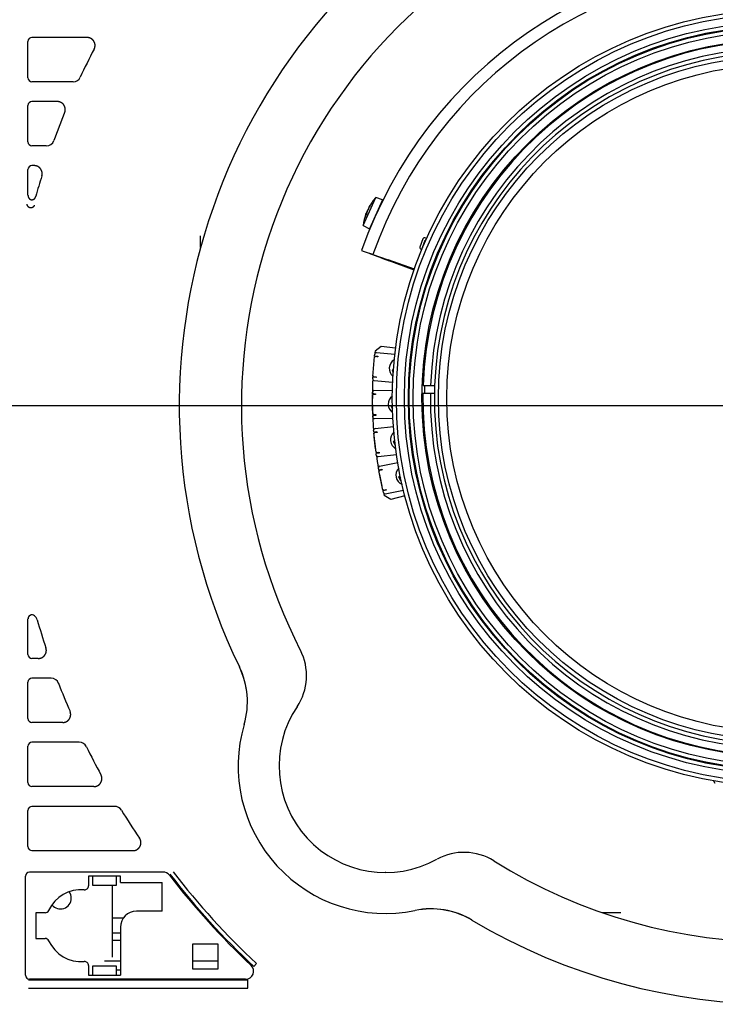
# Model space of a CAD drawing. Extents: x 44 to 230, y 23 to 200.
# Drawn here: x 86 to 94, y 41 to 54 of the extents above; entities that cross this region are included whole.
import ezdxf
from ezdxf.lldxf.tags import DXFTag

# ---------------------------------------------------------------- set-up
doc = ezdxf.new("R2010")
doc.units = 0
for name, color, linetype in [('____MSBR_11', 7, 'CONTINUOUS'), ('____MSBR_13', 7, 'CONTINUOUS'), ('____MSBR_14', 7, 'CONTINUOUS'), ('____MSBR_15', 7, 'CONTINUOUS'), ('____MSBR_16', 7, 'CONTINUOUS'), ('____MSBR_45', 7, 'CONTINUOUS'), ('____MSBR_47', 7, 'CONTINUOUS'), ('____MSBR_48', 7, 'CONTINUOUS'), ('____MSBR_49', 7, 'CONTINUOUS'), ('____MSBR_66', 7, 'CONTINUOUS'), ('A21-NEW-TYPE_201', 7, 'CONTINUOUS'), ('DEFAULT', 7, 'CONTINUOUS'), ('DV1_ﾃﾞﾌｫﾙﾄ', 7, 'CONTINUOUS')]:
    doc.layers.add(name, color=color, linetype=linetype)
tags = doc.linetypes.add('CENTER2', pattern=[28.575, 19.05, -3.175, 3.175, -3.175]).pattern_tags.tags
tags[10:11] = [DXFTag(74, 4), DXFTag(75, 0), DXFTag(340, '0'), DXFTag(46, 0.0), DXFTag(50, 0.0), DXFTag(44, 0.0), DXFTag(45, 0.0)]
tags[8:9] = [DXFTag(74, 4), DXFTag(75, 0), DXFTag(340, '0'), DXFTag(46, 0.0), DXFTag(50, 0.0), DXFTag(44, 0.0), DXFTag(45, 0.0)]
tags[6:7] = [DXFTag(74, 4), DXFTag(75, 0), DXFTag(340, '0'), DXFTag(46, 0.0), DXFTag(50, 0.0), DXFTag(44, 0.0), DXFTag(45, 0.0)]
tags[4:5] = [DXFTag(74, 4), DXFTag(75, 0), DXFTag(340, '0'), DXFTag(46, 0.0), DXFTag(50, 0.0), DXFTag(44, 0.0), DXFTag(45, 0.0)]

# ---------------------------------------------------------------- blocks, each defined once
blk = doc.blocks.new('SE')
at = {"layer": '____MSBR_11', "color": 7, "linetype": 'CONTINUOUS'}
for p, q in [((85.868, 52.963), (85.868, 53.416)), ((86.606, 53.466), (85.918, 53.466)), ((86.431, 52.913), (85.918, 52.913)), ((86.234, 52.666), (85.918, 52.666)), ((85.868, 52.163), (85.868, 52.616)), ((86.097, 52.113), (85.918, 52.113)), ((85.868, 51.497), (85.868, 51.816)), ((85.946, 51.866), (85.918, 51.866)), ((85.868, 45.763), (85.868, 46.206)), ((85.997, 45.713), (85.918, 45.713)), ((85.868, 44.963), (85.868, 45.416)), ((86.157, 45.466), (85.918, 45.466)), ((86.302, 44.913), (85.918, 44.913)), ((86.508, 44.666), (85.918, 44.666)), ((85.868, 44.163), (85.868, 44.616)), ((86.692, 44.113), (85.918, 44.113)), ((85.868, 43.363), (85.868, 43.816)), ((86.951, 43.866), (85.918, 43.866)), ((85.918, 43.313), (87.179, 43.313)), ((87.556, 43.045), (85.887, 43.045)), ((85.837, 41.758), (85.837, 42.995)), ((87.024, 42.994), (86.624, 42.994)), ((86.624, 42.994), (86.624, 42.875)), ((86.674, 42.994), (86.674, 42.884)), ((86.974, 42.884), (86.974, 42.994)), ((87.024, 42.917), (87.024, 42.994)), ((87.024, 42.917), (87.544, 42.917)), ((87.544, 42.557), (87.544, 42.917)), ((86.674, 42.884), (86.974, 42.884)), ((86.081, 42.537), (85.965, 42.537)), ((85.965, 42.537), (85.965, 42.217)), ((87.544, 42.557), (87.224, 42.557)), ((87.024, 42.357), (87.024, 41.76)), ((85.965, 42.217), (86.081, 42.217)), ((88.244, 42.146), (87.924, 42.146)), ((87.924, 42.146), (87.924, 41.836)), ((88.244, 41.836), (88.244, 42.146)), ((86.624, 41.878), (86.624, 41.76)), ((86.674, 41.87), (86.674, 41.76)), ((86.974, 41.87), (86.674, 41.87)), ((86.974, 41.76), (86.974, 41.87)), ((87.924, 41.836), (88.244, 41.836)), ((88.722, 41.904), (88.688, 41.868)), ((88.587, 41.708), (85.887, 41.708)), ((86.624, 41.76), (87.024, 41.76)), ((88.614, 41.598), (88.614, 41.697))]:
    blk.add_line(p, q, dxfattribs=at)
for centre, radius, start, end in [((95.234, 48.87), 9.63, 152.4735, 154.7954), ((95.234, 48.87), 9.63, 157.6703, 159.9019), ((95.234, 48.87), 9.63, 162.6798, 164.2512), ((85.918, 46.207), 0.0495, 52.6516, 180.7032), ((95.234, 48.87), 9.63, 196.1319, 198.3099), ((87.618, 45.172), 0.991, 343.5093, 25.8741), ((95.234, 48.87), 9.63, 201.1047, 203.3521), ((95.234, 48.87), 9.63, 206.2505, 208.5942), ((95.234, 48.87), 9.63, 211.6359, 214.113), ((95.231, 48.866), 9.531, 217.613, 226.9289), ((95.234, 48.87), 9.599, 217.6539, 226.7288), ((95.234, 48.87), 9.585, 217.6154, 226.9266), ((86.534, 42.377), 0.45, 85.4114, 155.1654), ((86.574, 42.875), 0.05, 265.4114, 0), ((86.081, 42.587), 0.05, 270, 335.1654), ((87.224, 42.357), 0.2, 90, 180), ((90.903, 41.595), 0.992, 59.2546, 101.6154), ((86.081, 42.167), 0.05, 24.8346, 90), ((86.534, 42.377), 0.45, 204.8346, 274.5886), ((86.574, 41.878), 0.05, 0, 94.5886), ((87.245, 1806.681), 1765.084, 269.955563, 270.044437)]:
    blk.add_arc(centre, radius, start, end, dxfattribs=at)
for centre, major_axis, ratio, start_param, end_param in [((85.918, 53.416), (0.0356, -0.0356), 0.992433, 2.359993, 3.923193), ((85.918, 52.964), (0.0356, 0.0356), 0.992433, 2.359993, 3.923193), ((86.431, 53.014), (-0.054, 0.0848), 0.99467, 2.577084, 3.703268), ((85.918, 52.616), (0.0356, -0.0356), 0.992433, 2.359993, 3.923193), ((85.918, 52.164), (0.0356, 0.0356), 0.992433, 2.359993, 3.923193), ((86.097, 52.214), (-0.0578, 0.0823), 0.994345, 2.532611, 3.747444), ((85.918, 51.816), (0.0356, -0.0356), 0.992433, 2.359993, 3.923193), ((85.887, 46.165), (-0.0604, -0.0804), 0.994054, 2.499859, 3.142413), ((85.918, 45.764), (0.0356, 0.0356), 0.992433, 2.359993, 3.923193), ((85.918, 45.416), (0.0356, -0.0356), 0.992433, 2.359993, 3.923193), ((86.157, 45.365), (-0.0569, -0.0829), 0.994412, 2.542892, 3.740215), ((85.918, 44.964), (0.0356, 0.0356), 0.992433, 2.359993, 3.923193), ((85.918, 44.616), (0.0356, -0.0356), 0.992433, 2.359993, 3.923193), ((86.508, 44.566), (-0.053, -0.0854), 0.99473, 2.58704, 3.695461), ((85.918, 44.164), (0.0356, 0.0356), 0.992433, 2.359993, 3.923193), ((85.918, 43.816), (0.0356, -0.0356), 0.992433, 2.359993, 3.923193), ((86.95, 43.766), (-0.0489, -0.0877), 0.995013, 2.633861, 3.648718), ((85.918, 43.364), (0.0356, 0.0356), 0.992433, 2.359993, 3.923193), ((85.887, 42.995), (0.0355, -0.0355), 0.997265, 2.357564, 3.925621), ((87.556, 42.945), (-0.0442, -0.0899), 0.998299, 2.685562, 3.597839), ((88.586, 41.808), (-0.094, 0.037), 0.990004, 1.949813, 4.329225), ((85.887, 41.758), (0.0355, 0.0355), 0.997265, 2.357564, 3.925621)]:
    blk.add_ellipse(centre, major_axis=major_axis, ratio=ratio, start_param=start_param, end_param=end_param, dxfattribs=at)
for points, degree, knots in [([(86.695, 53.32), (86.701, 53.332), (86.704, 53.346), (86.706, 53.358), (86.706, 53.37), (86.706, 53.383), (86.702, 53.395), (86.698, 53.407), (86.692, 53.418), (86.685, 53.429), (86.676, 53.438), (86.667, 53.447), (86.655, 53.453), (86.645, 53.459), (86.633, 53.462), (86.62, 53.466), (86.606, 53.466)], 2, [0, 0, 0, 0.125, 0.125, 0.25, 0.25, 0.375, 0.375, 0.5, 0.5, 0.625, 0.625, 0.75, 0.75, 0.875, 0.875, 1, 1, 1]), ([(86.327, 52.528), (86.331, 52.54), (86.333, 52.553), (86.335, 52.565), (86.334, 52.576), (86.332, 52.589), (86.328, 52.6), (86.324, 52.612), (86.317, 52.622), (86.311, 52.632), (86.302, 52.64), (86.292, 52.648), (86.281, 52.654), (86.259, 52.666), (86.234, 52.666)], 2, [0, 0, 0, 0.125, 0.125, 0.25, 0.25, 0.375, 0.375, 0.5, 0.5, 0.625, 0.625, 0.75, 0.75, 1, 1, 1]), ([(86.041, 51.737), (86.048, 51.759), (86.044, 51.783), (86.04, 51.806), (86.026, 51.825), (86.012, 51.845), (85.991, 51.855), (85.97, 51.866), (85.946, 51.866)], 2, [0, 0, 0, 0.25, 0.25, 0.5, 0.5, 0.75, 0.75, 1, 1, 1]), ([(85.868, 51.497), (85.868, 51.485), (85.872, 51.475), (85.875, 51.465), (85.881, 51.458), (85.887, 51.45), (85.895, 51.446), (85.902, 51.442), (85.91, 51.441), (85.919, 51.44), (85.927, 51.442), (85.935, 51.444), (85.943, 51.449), (85.951, 51.455), (85.957, 51.463), (85.963, 51.472), (85.966, 51.483)], 2, [0, 0, 0, 0.125, 0.125, 0.25, 0.25, 0.375, 0.375, 0.5, 0.5, 0.625, 0.625, 0.75, 0.75, 0.875, 0.875, 1, 1, 1]), ([(85.997, 45.713), (86.022, 45.713), (86.043, 45.724), (86.054, 45.73), (86.063, 45.738), (86.072, 45.745), (86.078, 45.755), (86.085, 45.764), (86.09, 45.775), (86.094, 45.786), (86.096, 45.798), (86.1, 45.821), (86.092, 45.844)], 2, [0, 0, 0, 0.25, 0.25, 0.375, 0.375, 0.5, 0.5, 0.625, 0.625, 0.75, 0.75, 1, 1, 1]), ([(86.302, 44.913), (86.315, 44.913), (86.328, 44.917), (86.339, 44.92), (86.349, 44.925), (86.36, 44.931), (86.37, 44.94), (86.379, 44.948), (86.385, 44.958), (86.392, 44.968), (86.396, 44.98), (86.4, 44.992), (86.401, 45.004), (86.403, 45.029), (86.393, 45.052)], 2, [0, 0, 0, 0.125, 0.125, 0.25, 0.25, 0.375, 0.375, 0.5, 0.5, 0.625, 0.625, 0.75, 0.75, 1, 1, 1]), ([(86.692, 44.113), (86.705, 44.113), (86.719, 44.117), (86.73, 44.12), (86.741, 44.126), (86.753, 44.133), (86.762, 44.142), (86.771, 44.151), (86.777, 44.162), (86.784, 44.173), (86.787, 44.185), (86.791, 44.198), (86.791, 44.211), (86.791, 44.223), (86.789, 44.235), (86.786, 44.248), (86.779, 44.261)], 2, [0, 0, 0, 0.125, 0.125, 0.25, 0.25, 0.375, 0.375, 0.5, 0.5, 0.625, 0.625, 0.75, 0.75, 0.875, 0.875, 1, 1, 1]), ([(87.179, 43.313), (87.194, 43.313), (87.208, 43.317), (87.22, 43.321), (87.231, 43.328), (87.243, 43.335), (87.252, 43.345), (87.261, 43.354), (87.267, 43.366), (87.274, 43.378), (87.276, 43.391), (87.279, 43.404), (87.279, 43.418), (87.278, 43.431), (87.274, 43.443), (87.27, 43.457), (87.261, 43.469)], 2, [0, 0, 0, 0.125, 0.125, 0.25, 0.25, 0.375, 0.375, 0.5, 0.5, 0.625, 0.625, 0.75, 0.75, 0.875, 0.875, 1, 1, 1]), ([(88.614, 41.697), (88.593, 41.697), (88.55, 41.697), (88.478, 41.697), (88.399, 41.697), (88.314, 41.697), (88.223, 41.697), (88.124, 41.697), (88.018, 41.697), (87.904, 41.697), (87.782, 41.697), (87.65, 41.697), (87.507, 41.697), (87.354, 41.697), (87.206, 41.697), (87.081, 41.697), (86.969, 41.697), (86.869, 41.697), (86.779, 41.697), (86.698, 41.697), (86.625, 41.697), (86.558, 41.697), (86.498, 41.697), (86.442, 41.697), (86.392, 41.697), (86.345, 41.697), (86.303, 41.697), (86.264, 41.697), (86.228, 41.697), (86.195, 41.697), (86.164, 41.697), (86.136, 41.697), (86.11, 41.697), (86.086, 41.697), (86.064, 41.697), (86.044, 41.697), (86.025, 41.697), (86.008, 41.697), (85.991, 41.697), (85.977, 41.697), (85.963, 41.697), (85.95, 41.697), (85.938, 41.697), (85.927, 41.697), (85.916, 41.697), (85.907, 41.697), (85.898, 41.697), (85.89, 41.697), (85.882, 41.697), (85.878, 41.697), (85.876, 41.697)], 3, [0, 0, 0, 0, 0.020833, 0.041667, 0.0625, 0.083333, 0.104167, 0.125, 0.145833, 0.166667, 0.1875, 0.208333, 0.229167, 0.25, 0.270833, 0.291667, 0.3125, 0.333333, 0.354167, 0.375, 0.395833, 0.416667, 0.4375, 0.458333, 0.479167, 0.5, 0.520833, 0.541667, 0.5625, 0.583333, 0.604167, 0.625, 0.645833, 0.666667, 0.6875, 0.708333, 0.729167, 0.75, 0.770833, 0.791667, 0.8125, 0.833333, 0.854167, 0.875, 0.895833, 0.916667, 0.9375, 0.958333, 0.979167, 1, 1, 1, 1])]:
    blk.add_open_spline(points, degree=degree, knots=knots, dxfattribs=at)
blk.add_rational_spline([(85.853, 51.385), (85.855, 51.357), (85.88, 51.342), (85.907, 51.343), (85.926, 51.344), (85.945, 51.353), (85.951, 51.372)], [1.01163330753, 0.943634398685, 1.1737354665, 1.70193651096, 1.28393515191, 1.05262283108, 1.00799954848], degree=3, knots=[0, 0, 0, 0, 0.558233, 0.558233, 0.558233, 1, 1, 1, 1], dxfattribs=at)
at = {"layer": '____MSBR_13', "color": 7, "linetype": 'CONTINUOUS'}
for centre, radius, start, end in [((95.234, 48.87), 6.7, 116.7436, 207.1035), ((88.647, 45.498), 0.7, 326.2239, 27.1035), ((87.609, 45.171), 1, 343.6079, 25.8726), ((90.334, 44.37), 1.33, 146.2239, 298.9029), ((90.334, 44.37), 1.841, 163.6079, 281.5189), ((91.316, 42.592), 0.7, 58.0233, 118.9029), ((95.234, 48.87), 6.7, 238.0233, 302.6349), ((90.902, 41.586), 1, 59.2542, 101.5189), ((95.234, 48.87), 7.475, 239.2542, 301.0679)]:
    blk.add_arc(centre, radius, start, end, dxfattribs=at)
at = {"layer": '____MSBR_14', "color": 7, "linetype": 'CONTINUOUS'}
for p, q in [((86.924, 41.985), (86.924, 42.884)), ((87.059, 42.47), (86.924, 42.47)), ((86.924, 42.285), (87.024, 42.285))]:
    blk.add_line(p, q, dxfattribs=at)
at = {"layer": '____MSBR_15', "color": 7, "linetype": 'CONTINUOUS'}
for p, q in [((88.024, 50.842), (88.024, 50.99)), ((90.339, 43.04), (90.33, 43.04)), ((93.039, 42.54), (93.275, 42.54)), ((87.024, 42.19), (86.924, 42.19)), ((87.024, 41.932), (86.824, 41.932)), ((88.244, 41.932), (87.924, 41.932)), ((87.024, 41.82), (86.974, 41.82))]:
    blk.add_line(p, q, dxfattribs=at)
at = {"layer": '____MSBR_16', "color": 7, "linetype": 'CONTINUOUS'}
for start, end in [(0, 36.787), (217.5788, 0)]:
    blk.add_arc((86.274, 42.72), 0.135, start, end, dxfattribs=at)
at = {"layer": '____MSBR_45', "color": 7, "linetype": 'CONTINUOUS'}
for p, q in [((85.868, 52.963), (85.868, 53.416)), ((86.606, 53.466), (85.918, 53.466)), ((86.431, 52.913), (85.918, 52.913)), ((86.234, 52.666), (85.918, 52.666)), ((85.868, 52.163), (85.868, 52.616)), ((86.097, 52.113), (85.918, 52.113)), ((85.868, 51.497), (85.868, 51.816)), ((85.946, 51.866), (85.918, 51.866)), ((85.868, 45.763), (85.868, 46.206)), ((85.997, 45.713), (85.918, 45.713)), ((85.868, 44.963), (85.868, 45.416)), ((86.157, 45.466), (85.918, 45.466)), ((86.302, 44.913), (85.918, 44.913)), ((86.508, 44.666), (85.918, 44.666)), ((85.868, 44.163), (85.868, 44.616)), ((86.692, 44.113), (85.918, 44.113)), ((85.868, 43.363), (85.868, 43.816)), ((86.951, 43.866), (85.918, 43.866)), ((85.918, 43.313), (87.179, 43.313)), ((87.556, 43.045), (85.887, 43.045)), ((85.837, 41.758), (85.837, 42.995)), ((87.024, 42.994), (86.624, 42.994)), ((86.624, 42.994), (86.624, 42.875)), ((86.674, 42.994), (86.674, 42.884)), ((86.974, 42.884), (86.974, 42.994)), ((87.024, 42.917), (87.024, 42.994)), ((87.024, 42.917), (87.544, 42.917)), ((87.544, 42.557), (87.544, 42.917)), ((86.674, 42.884), (86.974, 42.884)), ((86.081, 42.537), (85.965, 42.537)), ((85.965, 42.537), (85.965, 42.217)), ((87.544, 42.557), (87.224, 42.557)), ((87.024, 42.357), (87.024, 41.76)), ((85.965, 42.217), (86.081, 42.217)), ((88.244, 42.146), (87.924, 42.146)), ((87.924, 42.146), (87.924, 41.836)), ((88.244, 41.836), (88.244, 42.146)), ((86.624, 41.878), (86.624, 41.76)), ((86.674, 41.87), (86.674, 41.76)), ((86.974, 41.87), (86.674, 41.87)), ((86.974, 41.76), (86.974, 41.87)), ((87.924, 41.836), (88.244, 41.836)), ((88.722, 41.904), (88.688, 41.868)), ((88.587, 41.708), (85.887, 41.708)), ((86.624, 41.76), (87.024, 41.76)), ((88.614, 41.598), (88.614, 41.697))]:
    blk.add_line(p, q, dxfattribs=at)
for centre, radius, start, end in [((95.234, 48.87), 9.63, 152.4735, 154.7954), ((95.234, 48.87), 9.63, 157.6703, 159.9019), ((95.234, 48.87), 9.63, 162.6798, 164.2512), ((85.918, 46.207), 0.0495, 52.6516, 180.7032), ((95.234, 48.87), 9.63, 196.1319, 198.3099), ((87.618, 45.172), 0.991, 343.5093, 25.8741), ((95.234, 48.87), 9.63, 201.1047, 203.3521), ((95.234, 48.87), 9.63, 206.2505, 208.5942), ((95.234, 48.87), 9.63, 211.6359, 214.113), ((95.231, 48.866), 9.531, 217.613, 226.9289), ((95.234, 48.87), 9.599, 217.6539, 226.7288), ((95.234, 48.87), 9.585, 217.6154, 226.9266), ((86.534, 42.377), 0.45, 85.4114, 155.1654), ((86.574, 42.875), 0.05, 265.4114, 0), ((86.081, 42.587), 0.05, 270, 335.1654), ((87.224, 42.357), 0.2, 90, 180), ((90.903, 41.595), 0.992, 59.2546, 101.6154), ((86.081, 42.167), 0.05, 24.8346, 90), ((86.534, 42.377), 0.45, 204.8346, 274.5886), ((86.574, 41.878), 0.05, 0, 94.5886), ((87.245, 1806.681), 1765.084, 269.955563, 270.044437)]:
    blk.add_arc(centre, radius, start, end, dxfattribs=at)
for centre, major_axis, ratio, start_param, end_param in [((85.918, 53.416), (0.0356, -0.0356), 0.992433, 2.359993, 3.923193), ((85.918, 52.964), (0.0356, 0.0356), 0.992433, 2.359993, 3.923193), ((86.431, 53.014), (-0.054, 0.0848), 0.99467, 2.577084, 3.703268), ((85.918, 52.616), (0.0356, -0.0356), 0.992433, 2.359993, 3.923193), ((85.918, 52.164), (0.0356, 0.0356), 0.992433, 2.359993, 3.923193), ((86.097, 52.214), (-0.0578, 0.0823), 0.994345, 2.532611, 3.747444), ((85.918, 51.816), (0.0356, -0.0356), 0.992433, 2.359993, 3.923193), ((85.887, 46.165), (-0.0604, -0.0804), 0.994054, 2.499859, 3.142413), ((85.918, 45.764), (0.0356, 0.0356), 0.992433, 2.359993, 3.923193), ((85.918, 45.416), (0.0356, -0.0356), 0.992433, 2.359993, 3.923193), ((86.157, 45.365), (-0.0569, -0.0829), 0.994412, 2.542892, 3.740215), ((85.918, 44.964), (0.0356, 0.0356), 0.992433, 2.359993, 3.923193), ((85.918, 44.616), (0.0356, -0.0356), 0.992433, 2.359993, 3.923193), ((86.508, 44.566), (-0.053, -0.0854), 0.99473, 2.58704, 3.695461), ((85.918, 44.164), (0.0356, 0.0356), 0.992433, 2.359993, 3.923193), ((85.918, 43.816), (0.0356, -0.0356), 0.992433, 2.359993, 3.923193), ((86.95, 43.766), (-0.0489, -0.0877), 0.995013, 2.633861, 3.648718), ((85.918, 43.364), (0.0356, 0.0356), 0.992433, 2.359993, 3.923193), ((85.887, 42.995), (0.0355, -0.0355), 0.997265, 2.357564, 3.925621), ((87.556, 42.945), (-0.0442, -0.0899), 0.998299, 2.685562, 3.597839), ((88.586, 41.808), (-0.094, 0.037), 0.990004, 1.949813, 4.329225), ((85.887, 41.758), (0.0355, 0.0355), 0.997265, 2.357564, 3.925621)]:
    blk.add_ellipse(centre, major_axis=major_axis, ratio=ratio, start_param=start_param, end_param=end_param, dxfattribs=at)
for points, degree, knots in [([(86.695, 53.32), (86.701, 53.332), (86.704, 53.346), (86.706, 53.358), (86.706, 53.37), (86.706, 53.383), (86.702, 53.395), (86.698, 53.407), (86.692, 53.418), (86.685, 53.429), (86.676, 53.438), (86.667, 53.447), (86.655, 53.453), (86.645, 53.459), (86.633, 53.462), (86.62, 53.466), (86.606, 53.466)], 2, [0, 0, 0, 0.125, 0.125, 0.25, 0.25, 0.375, 0.375, 0.5, 0.5, 0.625, 0.625, 0.75, 0.75, 0.875, 0.875, 1, 1, 1]), ([(86.327, 52.528), (86.331, 52.54), (86.333, 52.553), (86.335, 52.565), (86.334, 52.576), (86.332, 52.589), (86.328, 52.6), (86.324, 52.612), (86.317, 52.622), (86.311, 52.632), (86.302, 52.64), (86.292, 52.648), (86.281, 52.654), (86.259, 52.666), (86.234, 52.666)], 2, [0, 0, 0, 0.125, 0.125, 0.25, 0.25, 0.375, 0.375, 0.5, 0.5, 0.625, 0.625, 0.75, 0.75, 1, 1, 1]), ([(86.041, 51.737), (86.048, 51.759), (86.044, 51.783), (86.04, 51.806), (86.026, 51.825), (86.012, 51.845), (85.991, 51.855), (85.97, 51.866), (85.946, 51.866)], 2, [0, 0, 0, 0.25, 0.25, 0.5, 0.5, 0.75, 0.75, 1, 1, 1]), ([(85.868, 51.497), (85.868, 51.485), (85.872, 51.475), (85.875, 51.465), (85.881, 51.458), (85.887, 51.45), (85.895, 51.446), (85.902, 51.442), (85.91, 51.441), (85.919, 51.44), (85.927, 51.442), (85.935, 51.444), (85.943, 51.449), (85.951, 51.455), (85.957, 51.463), (85.963, 51.472), (85.966, 51.483)], 2, [0, 0, 0, 0.125, 0.125, 0.25, 0.25, 0.375, 0.375, 0.5, 0.5, 0.625, 0.625, 0.75, 0.75, 0.875, 0.875, 1, 1, 1]), ([(85.997, 45.713), (86.022, 45.713), (86.043, 45.724), (86.054, 45.73), (86.063, 45.738), (86.072, 45.745), (86.078, 45.755), (86.085, 45.764), (86.09, 45.775), (86.094, 45.786), (86.096, 45.798), (86.1, 45.821), (86.092, 45.844)], 2, [0, 0, 0, 0.25, 0.25, 0.375, 0.375, 0.5, 0.5, 0.625, 0.625, 0.75, 0.75, 1, 1, 1]), ([(86.302, 44.913), (86.315, 44.913), (86.328, 44.917), (86.339, 44.92), (86.349, 44.925), (86.36, 44.931), (86.37, 44.94), (86.379, 44.948), (86.385, 44.958), (86.392, 44.968), (86.396, 44.98), (86.4, 44.992), (86.401, 45.004), (86.403, 45.029), (86.393, 45.052)], 2, [0, 0, 0, 0.125, 0.125, 0.25, 0.25, 0.375, 0.375, 0.5, 0.5, 0.625, 0.625, 0.75, 0.75, 1, 1, 1]), ([(86.692, 44.113), (86.705, 44.113), (86.719, 44.117), (86.73, 44.12), (86.741, 44.126), (86.753, 44.133), (86.762, 44.142), (86.771, 44.151), (86.777, 44.162), (86.784, 44.173), (86.787, 44.185), (86.791, 44.198), (86.791, 44.211), (86.791, 44.223), (86.789, 44.235), (86.786, 44.248), (86.779, 44.261)], 2, [0, 0, 0, 0.125, 0.125, 0.25, 0.25, 0.375, 0.375, 0.5, 0.5, 0.625, 0.625, 0.75, 0.75, 0.875, 0.875, 1, 1, 1]), ([(87.179, 43.313), (87.194, 43.313), (87.208, 43.317), (87.22, 43.321), (87.231, 43.328), (87.243, 43.335), (87.252, 43.345), (87.261, 43.354), (87.267, 43.366), (87.274, 43.378), (87.276, 43.391), (87.279, 43.404), (87.279, 43.418), (87.278, 43.431), (87.274, 43.443), (87.27, 43.457), (87.261, 43.469)], 2, [0, 0, 0, 0.125, 0.125, 0.25, 0.25, 0.375, 0.375, 0.5, 0.5, 0.625, 0.625, 0.75, 0.75, 0.875, 0.875, 1, 1, 1]), ([(88.614, 41.697), (88.593, 41.697), (88.55, 41.697), (88.478, 41.697), (88.399, 41.697), (88.314, 41.697), (88.223, 41.697), (88.124, 41.697), (88.018, 41.697), (87.904, 41.697), (87.782, 41.697), (87.65, 41.697), (87.507, 41.697), (87.354, 41.697), (87.206, 41.697), (87.081, 41.697), (86.969, 41.697), (86.869, 41.697), (86.779, 41.697), (86.698, 41.697), (86.625, 41.697), (86.558, 41.697), (86.498, 41.697), (86.442, 41.697), (86.392, 41.697), (86.345, 41.697), (86.303, 41.697), (86.264, 41.697), (86.228, 41.697), (86.195, 41.697), (86.164, 41.697), (86.136, 41.697), (86.11, 41.697), (86.086, 41.697), (86.064, 41.697), (86.044, 41.697), (86.025, 41.697), (86.008, 41.697), (85.991, 41.697), (85.977, 41.697), (85.963, 41.697), (85.95, 41.697), (85.938, 41.697), (85.927, 41.697), (85.916, 41.697), (85.907, 41.697), (85.898, 41.697), (85.89, 41.697), (85.882, 41.697), (85.878, 41.697), (85.876, 41.697)], 3, [0, 0, 0, 0, 0.020833, 0.041667, 0.0625, 0.083333, 0.104167, 0.125, 0.145833, 0.166667, 0.1875, 0.208333, 0.229167, 0.25, 0.270833, 0.291667, 0.3125, 0.333333, 0.354167, 0.375, 0.395833, 0.416667, 0.4375, 0.458333, 0.479167, 0.5, 0.520833, 0.541667, 0.5625, 0.583333, 0.604167, 0.625, 0.645833, 0.666667, 0.6875, 0.708333, 0.729167, 0.75, 0.770833, 0.791667, 0.8125, 0.833333, 0.854167, 0.875, 0.895833, 0.916667, 0.9375, 0.958333, 0.979167, 1, 1, 1, 1])]:
    blk.add_open_spline(points, degree=degree, knots=knots, dxfattribs=at)
blk.add_rational_spline([(85.853, 51.385), (85.855, 51.357), (85.88, 51.342), (85.907, 51.343), (85.926, 51.344), (85.945, 51.353), (85.951, 51.372)], [1.01163330753, 0.943634398685, 1.1737354665, 1.70193651096, 1.28393515191, 1.05262283108, 1.00799954848], degree=3, knots=[0, 0, 0, 0, 0.558233, 0.558233, 0.558233, 1, 1, 1, 1], dxfattribs=at)
at = {"layer": '____MSBR_47', "color": 7, "linetype": 'CONTINUOUS'}
for centre, radius, start, end in [((95.234, 48.87), 7.475, 118.1997, 205.8726), ((95.234, 48.87), 6.7, 116.7436, 207.1035), ((88.647, 45.498), 0.7, 326.2239, 27.1035), ((87.609, 45.171), 1, 343.6079, 25.8726), ((90.334, 44.37), 1.33, 146.2239, 298.9029), ((90.334, 44.37), 1.841, 163.6079, 281.5189), ((91.316, 42.592), 0.7, 58.0233, 118.9029), ((95.234, 48.87), 6.7, 238.0233, 302.6349), ((90.902, 41.586), 1, 59.2542, 101.5189), ((95.234, 48.87), 7.475, 239.2542, 301.0679)]:
    blk.add_arc(centre, radius, start, end, dxfattribs=at)
at = {"layer": '____MSBR_48', "color": 7, "linetype": 'CONTINUOUS'}
for p, q in [((86.924, 41.985), (86.924, 42.884)), ((87.059, 42.47), (86.924, 42.47)), ((86.924, 42.285), (87.024, 42.285))]:
    blk.add_line(p, q, dxfattribs=at)
at = {"layer": '____MSBR_49', "color": 7, "linetype": 'CONTINUOUS'}
for p, q in [((88.024, 50.842), (88.024, 50.99)), ((90.339, 43.04), (90.33, 43.04)), ((93.039, 42.54), (93.275, 42.54)), ((87.024, 42.19), (86.924, 42.19)), ((87.024, 41.932), (86.824, 41.932)), ((88.244, 41.932), (87.924, 41.932)), ((87.024, 41.82), (86.974, 41.82))]:
    blk.add_line(p, q, dxfattribs=at)
at = {"layer": '____MSBR_66', "color": 7, "linetype": 'CONTINUOUS'}
for start, end in [(0, 36.787), (217.5788, 0)]:
    blk.add_arc((86.274, 42.72), 0.135, start, end, dxfattribs=at)
at = {"layer": 'A21-NEW-TYPE_201', "color": 7, "linetype": 'CONTINUOUS'}
for p, q in [((90.054, 51.119), (90.213, 51.469)), ((90.298, 51.439), (90.133, 51.075)), ((90.298, 51.439), (90.213, 51.469)), ((90.095, 51.266), (90.09, 51.268)), ((90.116, 51.325), (90.118, 51.324)), ((90.126, 51.337), (90.123, 51.339)), ((90.13, 51.341), (90.125, 51.344)), ((90.054, 51.119), (90.133, 51.075)), ((90.801, 50.951), (90.764, 50.848)), ((90.794, 50.842), (90.828, 50.936)), ((90.848, 50.956), (90.826, 50.964)), ((90.837, 50.933), (90.828, 50.936)), ((90.035, 50.808), (90.068, 50.796)), ((90.068, 50.796), (90.171, 50.76)), ((90.776, 50.822), (90.788, 50.818)), ((90.794, 50.842), (90.785, 50.819)), ((90.794, 50.842), (90.797, 50.841)), ((90.286, 50.711), (90.131, 50.769)), ((90.171, 50.76), (90.176, 50.758)), ((90.176, 50.758), (90.365, 50.691)), ((90.286, 50.711), (90.38, 50.676)), ((90.695, 50.575), (90.365, 50.691)), ((90.38, 50.676), (90.383, 50.685)), ((90.69, 50.561), (90.38, 50.676)), ((90.203, 49.552), (90.281, 49.613)), ((90.281, 49.613), (90.46, 49.593)), ((90.177, 49.233), (90.196, 49.483)), ((90.181, 49.283), (90.193, 49.433)), ((90.226, 49.48), (90.196, 49.483)), ((90.196, 49.483), (90.208, 49.482)), ((90.197, 49.492), (90.199, 49.512)), ((90.197, 49.492), (90.237, 49.489)), ((90.216, 49.48), (90.217, 49.491)), ((90.22, 49.531), (90.451, 49.513)), ((90.236, 49.479), (90.226, 49.48)), ((90.237, 49.489), (90.236, 49.479)), ((90.433, 49.321), (90.415, 49.312)), ((90.415, 49.312), (90.43, 49.284)), ((90.415, 49.312), (90.432, 49.308)), ((90.175, 49.203), (90.176, 49.223)), ((90.216, 49.22), (90.176, 49.223)), ((90.177, 49.233), (90.207, 49.231)), ((90.188, 49.232), (90.177, 49.233)), ((90.193, 49.182), (90.423, 49.164)), ((90.196, 49.222), (90.197, 49.232)), ((90.207, 49.231), (90.217, 49.23)), ((90.217, 49.23), (90.216, 49.22)), ((90.189, 49.058), (90.42, 49.061)), ((90.804, 49.123), (90.897, 49.121)), ((90.897, 49.121), (90.947, 49.12)), ((90.17, 49.037), (90.17, 49.017)), ((90.17, 49.017), (90.17, 49.037)), ((90.19, 49.018), (90.17, 49.017)), ((90.17, 49.017), (90.21, 49.018)), ((90.2, 49.008), (90.17, 49.007)), ((90.174, 48.757), (90.17, 49.007)), ((90.17, 49.007), (90.17, 49.007)), ((90.17, 49.007), (90.171, 48.957)), ((90.173, 48.807), (90.171, 48.957)), ((90.19, 49.007), (90.19, 49.018)), ((90.21, 49.008), (90.2, 49.008)), ((90.21, 49.018), (90.21, 49.008)), ((90.895, 49.021), (90.801, 49.023)), ((90.945, 49.02), (90.895, 49.021)), ((90.173, 48.807), (90.174, 48.757)), ((90.42, 48.876), (90.401, 48.866)), ((90.401, 48.866), (90.421, 48.83)), ((90.401, 48.866), (90.42, 48.862)), ((90.42, 48.862), (90.42, 48.862)), ((90.42, 48.862), (90.42, 48.862)), ((90.174, 48.757), (90.204, 48.758)), ((90.185, 48.757), (90.174, 48.757)), ((90.214, 48.748), (90.174, 48.747)), ((90.174, 48.747), (90.174, 48.747)), ((90.174, 48.747), (90.175, 48.727)), ((90.175, 48.727), (90.174, 48.747)), ((90.194, 48.748), (90.194, 48.758)), ((90.195, 48.708), (90.426, 48.711)), ((90.204, 48.758), (90.214, 48.758)), ((90.214, 48.758), (90.214, 48.748)), ((90.187, 48.541), (90.185, 48.561)), ((90.203, 48.583), (90.432, 48.608)), ((90.187, 48.541), (90.227, 48.545)), ((90.218, 48.534), (90.188, 48.531)), ((90.188, 48.531), (90.199, 48.532)), ((90.216, 48.283), (90.188, 48.531)), ((90.21, 48.332), (90.194, 48.481)), ((90.208, 48.533), (90.207, 48.543)), ((90.228, 48.535), (90.218, 48.534)), ((90.227, 48.545), (90.228, 48.535)), ((90.449, 48.431), (90.429, 48.42)), ((90.429, 48.42), (90.453, 48.376)), ((90.429, 48.42), (90.448, 48.416)), ((90.45, 48.418), (90.448, 48.416)), ((90.448, 48.416), (90.451, 48.412)), ((90.453, 48.376), (90.455, 48.38)), ((90.453, 48.376), (90.455, 48.377)), ((90.216, 48.283), (90.245, 48.286)), ((90.227, 48.284), (90.216, 48.283)), ((90.256, 48.277), (90.217, 48.273)), ((90.219, 48.253), (90.217, 48.273)), ((90.236, 48.275), (90.235, 48.285)), ((90.241, 48.235), (90.471, 48.26)), ((90.245, 48.286), (90.255, 48.287)), ((90.255, 48.287), (90.256, 48.277)), ((90.249, 48.069), (90.245, 48.089)), ((90.249, 48.069), (90.288, 48.077)), ((90.26, 48.112), (90.487, 48.159)), ((90.27, 48.063), (90.268, 48.073)), ((90.288, 48.077), (90.29, 48.067)), ((90.28, 48.065), (90.251, 48.059)), ((90.251, 48.059), (90.262, 48.061)), ((90.301, 47.814), (90.251, 48.059)), ((90.291, 47.863), (90.261, 48.01)), ((90.29, 48.067), (90.28, 48.065)), ((90.518, 47.99), (90.498, 47.98)), ((90.498, 47.98), (90.523, 47.936)), ((90.498, 47.98), (90.518, 47.976)), ((90.521, 47.978), (90.518, 47.976)), ((90.518, 47.976), (90.523, 47.966)), ((90.523, 47.936), (90.527, 47.947)), ((90.523, 47.936), (90.529, 47.939)), ((90.301, 47.814), (90.33, 47.82)), ((90.312, 47.817), (90.301, 47.814)), ((90.342, 47.813), (90.303, 47.805)), ((90.307, 47.785), (90.303, 47.805)), ((90.402, 47.696), (90.316, 47.748)), ((90.323, 47.809), (90.321, 47.818)), ((90.33, 47.82), (90.34, 47.822)), ((90.331, 47.769), (90.557, 47.816)), ((90.34, 47.822), (90.342, 47.813)), ((90.576, 47.742), (90.402, 47.696)), ((94.453, 44.15), (94.43, 44.187))]:
    blk.add_line(p, q, dxfattribs=at)
for radius in [4.85, 4.8, 4.7, 4.65, 4.64, 4.59, 4.48, 4.275, 4.17]:
    blk.add_circle((95.269, 48.963), radius, dxfattribs=at)
for centre, radius, start, end in [((95.269, 48.963), 5.55, 16.5892, 160.5892), ((95.269, 48.963), 5.4, 16.5892, 160.5892), ((95.269, 48.963), 4.468, 359.2304, 177.9481), ((95.269, 48.963), 4.375, 359.244, 177.9344), ((95.269, 48.963), 4.325, 359.2516, 177.9268), ((90.683, 51.045), 0.633, 137.926, 151.6601), ((90.683, 51.045), 0.633, 159.5184, 173.2524), ((90.82, 50.945), 0.02, 70.5892, 160.5892), ((90.783, 50.841), 0.02, 160.5892, 250.5892), ((95.269, 48.963), 5.1, 173.3727, 173.7543), ((90.219, 49.511), 0.02, 85.5642, 175.5642), ((90.506, 49.333), 0.125, 120.1971, 230.9243), ((95.269, 48.963), 5.1, 177.3657, 179.1043), ((90.195, 49.202), 0.02, 175.5642, 265.5642), ((90.19, 49.038), 0.02, 90.9142, 180.9142), ((95.269, 48.963), 4.45, 177.9459, 179.233), ((95.269, 48.963), 4.325, 177.9268, 179.2516), ((90.492, 48.887), 0.125, 125.5471, 236.2743), ((95.269, 48.963), 4.468, 179.2308, 357.9476), ((95.269, 48.963), 4.375, 179.244, 357.9344), ((95.269, 48.963), 4.325, 179.2516, 357.9268), ((90.195, 48.728), 0.02, 180.9142, 270.9142), ((95.269, 48.963), 5.1, 182.7157, 184.46), ((90.205, 48.563), 0.02, 96.2642, 186.2642), ((90.52, 48.442), 0.125, 130.9041, 241.6313), ((90.239, 48.255), 0.02, 186.2642, 276.2642), ((95.269, 48.963), 5.1, 188.0715, 189.81), ((90.264, 48.093), 0.02, 101.6142, 191.6142), ((90.589, 48.001), 0.125, 136.2541, 246.9813), ((90.327, 47.789), 0.02, 191.6142, 281.6142), ((95.269, 48.963), 5.1, 193.4215, 193.7918)]:
    blk.add_arc(centre, radius, start, end, dxfattribs=at)
for centre, major_axis, ratio, start_param, end_param in [((90.688, 51.062), (0.605, -0.185), 0.722252, 3.095474, 3.213224), ((90.673, 51.029), (-0.537, 0.333), 0.722252, 0.14063, 0.25838), ((90.678, 51.04), (-0.461, 0.433), 0.961335, 0.364225, 0.389675), ((90.691, 51.069), (-0.598, 0.207), 0.260627, -0.107849, -0.071361), ((90.688, 51.063), (-0.604, 0.189), 0.685888, 6.033925, 6.151675), ((90.67, 51.023), (-0.549, 0.313), 0.260627, 0.071361, 0.103057), ((90.683, 51.052), (-0.629, 0.061), 0.961335, 5.89351, 5.918961), ((90.67, 51.023), (-0.549, 0.313), 0.260627, -0.056638, -0.02315), ((90.673, 51.029), (0.54, -0.33), 0.685888, 3.060841, 3.178592), ((90.492, 50.969), (-0.215, 0.537), 0.604998, 0.475485, 0.576406), ((90.618, 51.245), (-0.55, -0.178), 0.574537, -0.532733, -0.431812)]:
    blk.add_ellipse(centre, major_axis=major_axis, ratio=ratio, start_param=start_param, end_param=end_param, dxfattribs=at)
at = {"layer": 'DV1_ﾃﾞﾌｫﾙﾄ', "color": 7, "linetype": 'CENTER2'}
blk.add_line((62.213, 48.87), (128.256, 48.87), dxfattribs=at)

msp = doc.modelspace()

# ---------------------------------------------------------------- block references
at = {"layer": 'DEFAULT'}
msp.add_blockref('SE', (0, 0), dxfattribs=at)

doc.saveas('drawing.dxf')
